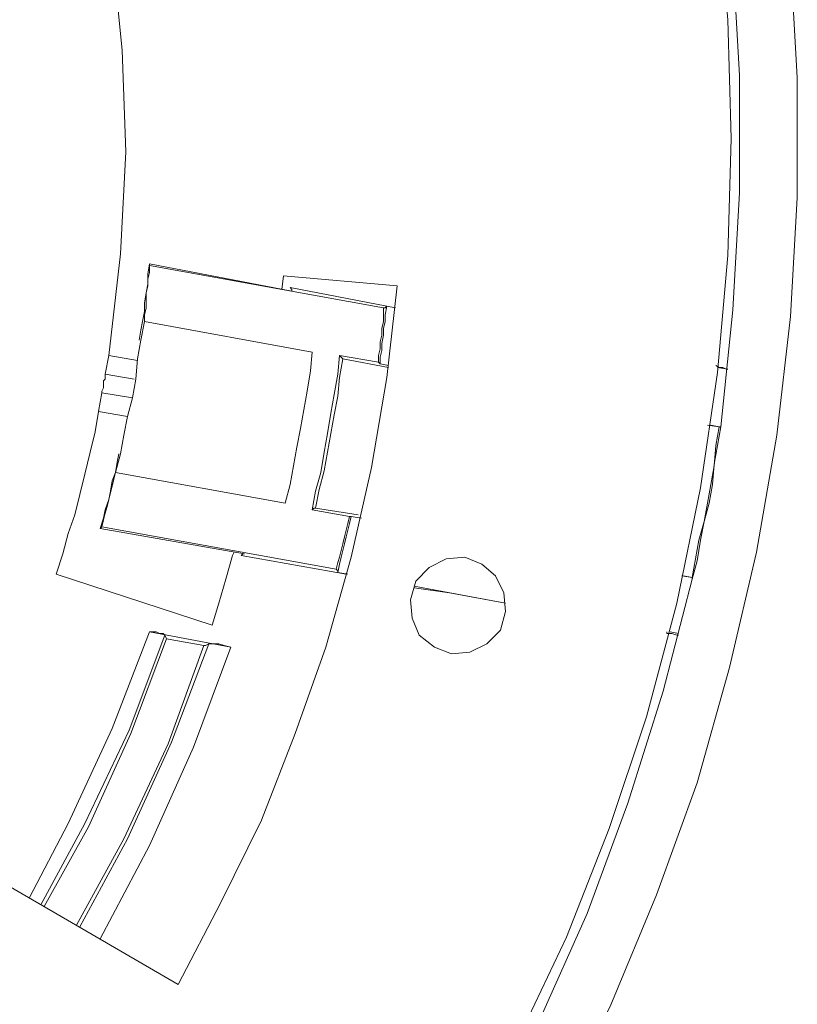
# Model space of a CAD drawing. Units: inches. Extents: x 0.5 to 16.1, y 0.5 to 11.2.
# Drawn here: x 12.6 to 13.4, y 3.4 to 4.3 of the extents above; entities that cross this region are included whole.
import ezdxf

# ---------------------------------------------------------------- set-up
doc = ezdxf.new("R2010")
doc.units = ezdxf.units.IN
doc.header["$MEASUREMENT"] = 0
doc.layers.add('Layer 1', color=7, linetype='Continuous', lineweight=0)

msp = doc.modelspace()

# ---------------------------------------------------------------- linework, layer by layer
at = {"layer": 'Layer 1', "color": 18, "lineweight": 0, "true_color": 0x000000}
for points, knots in [([(12.05948, 2.36725), (12.05948, 2.36725), (12.16426, 2.40758), (12.16426, 2.40758), (12.16426, 2.40758), (12.26745, 2.4543), (12.26745, 2.4543), (12.26745, 2.4543), (12.36899, 2.50753), (12.36899, 2.50753), (12.36899, 2.50753), (12.46572, 2.56556), (12.46572, 2.56556), (12.46572, 2.56556), (12.55923, 2.63003), (12.55923, 2.63003), (12.55923, 2.63003), (12.64788, 2.69934), (12.64788, 2.69934), (12.64788, 2.69934), (12.73335, 2.77352), (12.73335, 2.77352), (12.73335, 2.77352), (12.81556, 2.85252), (12.81556, 2.85252), (12.81556, 2.85252), (12.89132, 2.93635), (12.89132, 2.93635), (12.89132, 2.93635), (12.96386, 3.0234), (12.96386, 3.0234), (12.96386, 3.0234), (13.02997, 3.11526), (13.02997, 3.11526), (13.02997, 3.11526), (13.09124, 3.21041), (13.09124, 3.21041), (13.09124, 3.21041), (13.14765, 3.30873), (13.14765, 3.30873), (13.14765, 3.30873), (13.19762, 3.41031), (13.19762, 3.41031), (13.19762, 3.41031), (13.24117, 3.51511), (13.24117, 3.51511), (13.24117, 3.51511), (13.27985, 3.62149), (13.27985, 3.62149), (13.27985, 3.62149), (13.31048, 3.73113), (13.31048, 3.73113), (13.31048, 3.73113), (13.33628, 3.84073), (13.33628, 3.84073), (13.33628, 3.84073), (13.35561, 3.95199), (13.35561, 3.95199), (13.35561, 3.95199), (13.36851, 4.06485), (13.36851, 4.06485), (13.36851, 4.06485), (13.37496, 4.17766), (13.37496, 4.17766), (13.37496, 4.17766), (13.37496, 4.29214), (13.37496, 4.29214), (13.37496, 4.29214), (13.36851, 4.40499), (13.36851, 4.40499), (13.36851, 4.40499), (13.35561, 4.51781), (13.35561, 4.51781), (13.35561, 4.51781), (13.33628, 4.62907), (13.33628, 4.62907), (13.33628, 4.62907), (13.31048, 4.73871), (13.31048, 4.73871), (13.31048, 4.73871), (13.27824, 4.84831), (13.27824, 4.84831), (13.27824, 4.84831), (13.24117, 4.95473), (13.24117, 4.95473), (13.24117, 4.95473), (13.19601, 5.0579), (13.19601, 5.0579), (13.19601, 5.0579), (13.14602, 5.16106), (13.14602, 5.16106), (13.14602, 5.16106), (13.09124, 5.25939), (13.09124, 5.25939), (13.09124, 5.25939), (13.02997, 5.35454), (13.02997, 5.35454), (13.02997, 5.35454), (12.96386, 5.44643), (12.96386, 5.44643), (12.96386, 5.44643), (12.89132, 5.53344), (12.89132, 5.53344), (12.89132, 5.53344), (12.81556, 5.61728), (12.81556, 5.61728), (12.81556, 5.61728), (12.73335, 5.69631), (12.73335, 5.69631), (12.73335, 5.69631), (12.64788, 5.77046), (12.64788, 5.77046), (12.64788, 5.77046), (12.55762, 5.83977), (12.55762, 5.83977), (12.55762, 5.83977), (12.4641, 5.90265), (12.4641, 5.90265), (12.4641, 5.90265), (12.36738, 5.96231), (12.36738, 5.96231), (12.36738, 5.96231), (12.26745, 6.01387), (12.26745, 6.01387), (12.26745, 6.01387), (12.16426, 6.06226), (12.16426, 6.06226), (12.16426, 6.06226), (12.05948, 6.10255), (12.05948, 6.10255), (12.05948, 6.10255), (11.95145, 6.138), (11.95145, 6.138), (11.95145, 6.138), (11.84184, 6.16706), (11.84184, 6.16706), (11.84184, 6.16706), (11.73059, 6.1896), (11.73059, 6.1896), (11.73059, 6.1896), (11.61935, 6.20572), (11.61935, 6.20572), (11.61935, 6.20572), (11.5065, 6.2154), (11.5065, 6.2154), (11.5065, 6.2154), (11.39205, 6.21862), (11.39205, 6.21862), (11.39205, 6.21862), (11.2792, 6.2154), (11.2792, 6.2154), (11.2792, 6.2154), (11.16635, 6.20572), (11.16635, 6.20572), (11.16635, 6.20572), (11.05512, 6.1896), (11.05512, 6.1896), (11.05512, 6.1896), (10.94388, 6.16706), (10.94388, 6.16706), (10.94388, 6.16706), (10.83426, 6.138), (10.83426, 6.138), (10.83426, 6.138), (10.72625, 6.10255), (10.72625, 6.10255), (10.72625, 6.10255), (10.61984, 6.06063), (10.61984, 6.06063), (10.61984, 6.06063), (10.51829, 6.01387), (10.51829, 6.01387), (10.51829, 6.01387), (10.41671, 5.96068), (10.41671, 5.96068), (10.41671, 5.96068), (10.31999, 5.90265), (10.31999, 5.90265), (10.31999, 5.90265), (10.22649, 5.83977), (10.22649, 5.83977), (10.22649, 5.83977), (10.13781, 5.77046), (10.13781, 5.77046), (10.13781, 5.77046), (10.05238, 5.69631), (10.05238, 5.69631), (10.05238, 5.69631), (9.97016, 5.61728), (9.97016, 5.61728), (9.97016, 5.61728), (9.8944, 5.53344), (9.8944, 5.53344), (9.8944, 5.53344), (9.82184, 5.4448), (9.82184, 5.4448), (9.82184, 5.4448), (9.75574, 5.35454), (9.75574, 5.35454), (9.75574, 5.35454), (9.69449, 5.2578), (9.69449, 5.2578), (9.69449, 5.2578), (9.63805, 5.15948), (9.63805, 5.15948), (9.63805, 5.15948), (9.58807, 5.0579), (9.58807, 5.0579), (9.58807, 5.0579), (9.54456, 4.95473), (9.54456, 4.95473), (9.54456, 4.95473), (9.50586, 4.84672), (9.50586, 4.84672), (9.50586, 4.84672), (9.47524, 4.73871), (9.47524, 4.73871), (9.47524, 4.73871), (9.44944, 4.62907), (9.44944, 4.62907), (9.44944, 4.62907), (9.43009, 4.51622), (9.43009, 4.51622), (9.43009, 4.51622), (9.41719, 4.40336), (9.41719, 4.40336), (9.41719, 4.40336), (9.41075, 4.29051), (9.41075, 4.29051), (9.41075, 4.29051), (9.41075, 4.17766), (9.41075, 4.17766), (9.41075, 4.17766), (9.41719, 4.06485), (9.41719, 4.06485), (9.41719, 4.06485), (9.43009, 3.95199), (9.43009, 3.95199), (9.43009, 3.95199), (9.44944, 3.84073), (9.44944, 3.84073), (9.44944, 3.84073), (9.47524, 3.7295), (9.47524, 3.7295), (9.47524, 3.7295), (9.50586, 3.62149), (9.50586, 3.62149), (9.50586, 3.62149), (9.54456, 3.51511), (9.54456, 3.51511), (9.54456, 3.51511), (9.58807, 3.41031), (9.58807, 3.41031), (9.58807, 3.41031), (9.63805, 3.30873), (9.63805, 3.30873), (9.63805, 3.30873), (9.69449, 3.21041), (9.69449, 3.21041), (9.69449, 3.21041), (9.75574, 3.11526), (9.75574, 3.11526), (9.75574, 3.11526), (9.82184, 3.0234), (9.82184, 3.0234), (9.82184, 3.0234), (9.8944, 2.93635), (9.8944, 2.93635), (9.8944, 2.93635), (9.97016, 2.85252), (9.97016, 2.85252), (9.97016, 2.85252), (10.05238, 2.77352), (10.05238, 2.77352), (10.05238, 2.77352), (10.13781, 2.69934), (10.13781, 2.69934), (10.13781, 2.69934), (10.22649, 2.63003), (10.22649, 2.63003), (10.22649, 2.63003), (10.31999, 2.56556), (10.31999, 2.56556), (10.31999, 2.56556), (10.41833, 2.50753), (10.41833, 2.50753), (10.41833, 2.50753), (10.51829, 2.4543), (10.51829, 2.4543), (10.51829, 2.4543), (10.62145, 2.40758), (10.62145, 2.40758), (10.62145, 2.40758), (10.72625, 2.36725), (10.72625, 2.36725), (10.72625, 2.36725), (10.83426, 2.3318), (10.83426, 2.3318), (10.83426, 2.3318), (10.94388, 2.30278), (10.94388, 2.30278), (10.94388, 2.30278), (11.05512, 2.2802), (11.05512, 2.2802), (11.05512, 2.2802), (11.16635, 2.26408), (11.16635, 2.26408), (11.16635, 2.26408), (11.2792, 2.25443), (11.2792, 2.25443), (11.2792, 2.25443), (11.39366, 2.25118), (11.39366, 2.25118), (11.39366, 2.25118), (11.5065, 2.25443), (11.5065, 2.25443), (11.5065, 2.25443), (11.61935, 2.26408), (11.61935, 2.26408), (11.61935, 2.26408), (11.73059, 2.2802), (11.73059, 2.2802), (11.73059, 2.2802), (11.84184, 2.30278), (11.84184, 2.30278), (11.84184, 2.30278), (11.95145, 2.3318), (11.95145, 2.3318), (11.95145, 2.3318), (12.05948, 2.36725), (12.05948, 2.36725)], [0, 0, 0, 0, 1, 1, 1, 2, 2, 2, 3, 3, 3, 4, 4, 4, 5, 5, 5, 6, 6, 6, 7, 7, 7, 8, 8, 8, 9, 9, 9, 10, 10, 10, 11, 11, 11, 12, 12, 12, 13, 13, 13, 14, 14, 14, 15, 15, 15, 16, 16, 16, 17, 17, 17, 18, 18, 18, 19, 19, 19, 20, 20, 20, 21, 21, 21, 22, 22, 22, 23, 23, 23, 24, 24, 24, 25, 25, 25, 26, 26, 26, 27, 27, 27, 28, 28, 28, 29, 29, 29, 30, 30, 30, 31, 31, 31, 32, 32, 32, 33, 33, 33, 34, 34, 34, 35, 35, 35, 36, 36, 36, 37, 37, 37, 38, 38, 38, 39, 39, 39, 40, 40, 40, 41, 41, 41, 42, 42, 42, 43, 43, 43, 44, 44, 44, 45, 45, 45, 46, 46, 46, 47, 47, 47, 48, 48, 48, 49, 49, 49, 50, 50, 50, 51, 51, 51, 52, 52, 52, 53, 53, 53, 54, 54, 54, 55, 55, 55, 56, 56, 56, 57, 57, 57, 58, 58, 58, 59, 59, 59, 60, 60, 60, 61, 61, 61, 62, 62, 62, 63, 63, 63, 64, 64, 64, 65, 65, 65, 66, 66, 66, 67, 67, 67, 68, 68, 68, 69, 69, 69, 70, 70, 70, 71, 71, 71, 72, 72, 72, 73, 73, 73, 74, 74, 74, 75, 75, 75, 76, 76, 76, 77, 77, 77, 78, 78, 78, 79, 79, 79, 80, 80, 80, 81, 81, 81, 82, 82, 82, 83, 83, 83, 84, 84, 84, 85, 85, 85, 86, 86, 86, 87, 87, 87, 88, 88, 88, 89, 89, 89, 90, 90, 90, 91, 91, 91, 92, 92, 92, 93, 93, 93, 94, 94, 94, 95, 95, 95, 96, 96, 96, 97, 97, 97, 98, 98, 98, 99, 99, 99, 100, 100, 100, 101, 101, 101, 102, 102, 102, 103, 103, 103, 104, 104, 104, 105, 105, 105, 106, 106, 106, 107, 107, 107, 108, 108, 108, 109, 109, 109, 110, 110, 110, 110]), ([(13.30242, 3.96005), (13.30242, 3.96005), (13.31369, 4.07128), (13.31369, 4.07128), (13.31369, 4.07128), (13.32016, 4.1825), (13.32016, 4.1825), (13.32016, 4.1825), (13.32016, 4.29377), (13.32016, 4.29377), (13.32016, 4.29377), (13.31369, 4.40499), (13.31369, 4.40499), (13.31369, 4.40499), (13.30081, 4.51463), (13.30081, 4.51463), (13.30081, 4.51463), (13.28146, 4.62423), (13.28146, 4.62423), (13.28146, 4.62423), (13.25566, 4.73224), (13.25566, 4.73224), (13.25566, 4.73224), (13.22342, 4.83866), (13.22342, 4.83866), (13.22342, 4.83866), (13.18635, 4.94342), (13.18635, 4.94342), (13.18635, 4.94342), (13.14282, 5.045), (13.14282, 5.045), (13.14282, 5.045), (13.09283, 5.14495), (13.09283, 5.14495), (13.09283, 5.14495), (13.03803, 5.24168), (13.03803, 5.24168), (13.03803, 5.24168), (12.97676, 5.33517), (12.97676, 5.33517), (12.97676, 5.33517), (12.91067, 5.42384), (12.91067, 5.42384), (12.91067, 5.42384), (12.83973, 5.50927), (12.83973, 5.50927), (12.83973, 5.50927), (12.76397, 5.59152), (12.76397, 5.59152), (12.76397, 5.59152), (12.68337, 5.66729), (12.68337, 5.66729), (12.68337, 5.66729), (12.59791, 5.73982), (12.59791, 5.73982), (12.59791, 5.73982), (12.50925, 5.80591), (12.50925, 5.80591), (12.50925, 5.80591), (12.41736, 5.86879), (12.41736, 5.86879), (12.41736, 5.86879), (12.32225, 5.92523), (12.32225, 5.92523), (12.32225, 5.92523), (12.22228, 5.97521), (12.22228, 5.97521), (12.22228, 5.97521), (12.12073, 6.02034), (12.12073, 6.02034), (12.12073, 6.02034), (12.01757, 6.05901), (12.01757, 6.05901), (12.01757, 6.05901), (11.91115, 6.09287), (11.91115, 6.09287), (11.91115, 6.09287), (11.80313, 6.11867), (11.80313, 6.11867), (11.80313, 6.11867), (11.69352, 6.13963), (11.69352, 6.13963), (11.69352, 6.13963), (11.5839, 6.15412), (11.5839, 6.15412), (11.5839, 6.15412), (11.47265, 6.16217), (11.47265, 6.16217), (11.47265, 6.16217), (11.36141, 6.16217), (11.36141, 6.16217), (11.36141, 6.16217), (11.25018, 6.15737), (11.25018, 6.15737), (11.25018, 6.15737), (11.13896, 6.14606), (11.13896, 6.14606), (11.13896, 6.14606), (11.02932, 6.12835), (11.02932, 6.12835), (11.02932, 6.12835), (10.92131, 6.10418), (10.92131, 6.10418), (10.92131, 6.10418), (10.81491, 6.07353), (10.81491, 6.07353)], [0, 0, 0, 0, 1, 1, 1, 2, 2, 2, 3, 3, 3, 4, 4, 4, 5, 5, 5, 6, 6, 6, 7, 7, 7, 8, 8, 8, 9, 9, 9, 10, 10, 10, 11, 11, 11, 12, 12, 12, 13, 13, 13, 14, 14, 14, 15, 15, 15, 16, 16, 16, 17, 17, 17, 18, 18, 18, 19, 19, 19, 20, 20, 20, 21, 21, 21, 22, 22, 22, 23, 23, 23, 24, 24, 24, 25, 25, 25, 26, 26, 26, 27, 27, 27, 28, 28, 28, 29, 29, 29, 30, 30, 30, 31, 31, 31, 32, 32, 32, 33, 33, 33, 34, 34, 34, 35, 35, 35, 35]), ([(9.72994, 5.19492), (9.72994, 5.19492), (9.67838, 5.0966), (9.67838, 5.0966), (9.67838, 5.0966), (9.62999, 4.99502), (9.62999, 4.99502), (9.62999, 4.99502), (9.5897, 4.89023), (9.5897, 4.89023), (9.5897, 4.89023), (9.55423, 4.78543), (9.55423, 4.78543), (9.55423, 4.78543), (9.52521, 4.67742), (9.52521, 4.67742), (9.52521, 4.67742), (9.50265, 4.56782), (9.50265, 4.56782), (9.50265, 4.56782), (9.48653, 4.45818), (9.48653, 4.45818), (9.48653, 4.45818), (9.47685, 4.34696), (9.47685, 4.34696), (9.47685, 4.34696), (9.47363, 4.2341), (9.47363, 4.2341), (9.47363, 4.2341), (9.47685, 4.12284), (9.47685, 4.12284), (9.47685, 4.12284), (9.48653, 4.01161), (9.48653, 4.01161), (9.48653, 4.01161), (9.50265, 3.90202), (9.50265, 3.90202), (9.50265, 3.90202), (9.52521, 3.79238), (9.52521, 3.79238), (9.52521, 3.79238), (9.55423, 3.68437), (9.55423, 3.68437), (9.55423, 3.68437), (9.5897, 3.57795), (9.5897, 3.57795), (9.5897, 3.57795), (9.62999, 3.47478), (9.62999, 3.47478), (9.62999, 3.47478), (9.67838, 3.37324), (9.67838, 3.37324), (9.67838, 3.37324), (9.72994, 3.27488), (9.72994, 3.27488), (9.72994, 3.27488), (9.7896, 3.17976), (9.7896, 3.17976), (9.7896, 3.17976), (9.85248, 3.08787), (9.85248, 3.08787), (9.85248, 3.08787), (9.92179, 3.00082), (9.92179, 3.00082), (9.92179, 3.00082), (9.99596, 2.91698), (9.99596, 2.91698), (9.99596, 2.91698), (10.07495, 2.83799), (10.07495, 2.83799), (10.07495, 2.83799), (10.15877, 2.76384), (10.15877, 2.76384), (10.15877, 2.76384), (10.24745, 2.69453), (10.24745, 2.69453), (10.24745, 2.69453), (10.33771, 2.63165), (10.33771, 2.63165), (10.33771, 2.63165), (10.43282, 2.57199), (10.43282, 2.57199), (10.43282, 2.57199), (10.53119, 2.5188), (10.53119, 2.5188), (10.53119, 2.5188), (10.63275, 2.47204), (10.63275, 2.47204), (10.63275, 2.47204), (10.73591, 2.43175), (10.73591, 2.43175), (10.73591, 2.43175), (10.84232, 2.39626), (10.84232, 2.39626), (10.84232, 2.39626), (10.95033, 2.36725), (10.95033, 2.36725), (10.95033, 2.36725), (11.05996, 2.3447), (11.05996, 2.3447), (11.05996, 2.3447), (11.16956, 2.32858), (11.16956, 2.32858), (11.16956, 2.32858), (11.28081, 2.3189), (11.28081, 2.3189), (11.28081, 2.3189), (11.39205, 2.31568), (11.39205, 2.31568), (11.39205, 2.31568), (11.50491, 2.3189), (11.50491, 2.3189), (11.50491, 2.3189), (11.61613, 2.32858), (11.61613, 2.32858), (11.61613, 2.32858), (11.72577, 2.3447), (11.72577, 2.3447), (11.72577, 2.3447), (11.83537, 2.36725), (11.83537, 2.36725), (11.83537, 2.36725), (11.9434, 2.39626), (11.9434, 2.39626), (11.9434, 2.39626), (12.0498, 2.43175), (12.0498, 2.43175), (12.0498, 2.43175), (12.15297, 2.47204), (12.15297, 2.47204), (12.15297, 2.47204), (12.25453, 2.5188), (12.25453, 2.5188), (12.25453, 2.5188), (12.35287, 2.57199), (12.35287, 2.57199), (12.35287, 2.57199), (12.44798, 2.63165), (12.44798, 2.63165), (12.44798, 2.63165), (12.53827, 2.69453), (12.53827, 2.69453), (12.53827, 2.69453), (12.62695, 2.76384), (12.62695, 2.76384), (12.62695, 2.76384), (12.70915, 2.83799), (12.70915, 2.83799), (12.70915, 2.83799), (12.78817, 2.91698), (12.78817, 2.91698), (12.78817, 2.91698), (12.86232, 3.00082), (12.86232, 3.00082), (12.86232, 3.00082), (12.93163, 3.08787), (12.93163, 3.08787), (12.93163, 3.08787), (12.99611, 3.17976), (12.99611, 3.17976), (12.99611, 3.17976), (13.05575, 3.27488), (13.05575, 3.27488), (13.05575, 3.27488), (13.10735, 3.37324), (13.10735, 3.37324), (13.10735, 3.37324), (13.1557, 3.47478), (13.1557, 3.47478), (13.1557, 3.47478), (13.19601, 3.57795), (13.19601, 3.57795), (13.19601, 3.57795), (13.23148, 3.68437), (13.23148, 3.68437), (13.23148, 3.68437), (13.2605, 3.79238), (13.2605, 3.79238), (13.2605, 3.79238), (13.28307, 3.90202), (13.28307, 3.90202), (13.28307, 3.90202), (13.29918, 4.01161), (13.29918, 4.01161), (13.29918, 4.01161), (13.30887, 4.12284), (13.30887, 4.12284), (13.30887, 4.12284), (13.3121, 4.2341), (13.3121, 4.2341), (13.3121, 4.2341), (13.30887, 4.34696), (13.30887, 4.34696), (13.30887, 4.34696), (13.29918, 4.45818), (13.29918, 4.45818), (13.29918, 4.45818), (13.28307, 4.56782), (13.28307, 4.56782), (13.28307, 4.56782), (13.2605, 4.67742), (13.2605, 4.67742), (13.2605, 4.67742), (13.23148, 4.78543), (13.23148, 4.78543), (13.23148, 4.78543), (13.19601, 4.89023), (13.19601, 4.89023), (13.19601, 4.89023), (13.1557, 4.99502), (13.1557, 4.99502), (13.1557, 4.99502), (13.10735, 5.0966), (13.10735, 5.0966), (13.10735, 5.0966), (13.05575, 5.19492), (13.05575, 5.19492), (13.05575, 5.19492), (12.99611, 5.29003), (12.99611, 5.29003), (12.99611, 5.29003), (12.93163, 5.3803), (12.93163, 5.3803), (12.93163, 5.3803), (12.86232, 5.46898), (12.86232, 5.46898), (12.86232, 5.46898), (12.78817, 5.55119), (12.78817, 5.55119), (12.78817, 5.55119), (12.70915, 5.63018), (12.70915, 5.63018), (12.70915, 5.63018), (12.62695, 5.70437), (12.62695, 5.70437), (12.62695, 5.70437), (12.53827, 5.77368), (12.53827, 5.77368), (12.53827, 5.77368), (12.44798, 5.83814), (12.44798, 5.83814), (12.44798, 5.83814), (12.35287, 5.89618), (12.35287, 5.89618), (12.35287, 5.89618), (12.25453, 5.94941), (12.25453, 5.94941), (12.25453, 5.94941), (12.15297, 5.99613), (12.15297, 5.99613), (12.15297, 5.99613), (12.0498, 6.03809), (12.0498, 6.03809), (12.0498, 6.03809), (11.9434, 6.07353), (11.9434, 6.07353), (11.9434, 6.07353), (11.83537, 6.10255), (11.83537, 6.10255), (11.83537, 6.10255), (11.72577, 6.1251), (11.72577, 6.1251), (11.72577, 6.1251), (11.61613, 6.14125), (11.61613, 6.14125), (11.61613, 6.14125), (11.50491, 6.1509), (11.50491, 6.1509), (11.50491, 6.1509), (11.39205, 6.15412), (11.39205, 6.15412), (11.39205, 6.15412), (11.28081, 6.1509), (11.28081, 6.1509), (11.28081, 6.1509), (11.16956, 6.14125), (11.16956, 6.14125), (11.16956, 6.14125), (11.05996, 6.1251), (11.05996, 6.1251), (11.05996, 6.1251), (10.95033, 6.10255), (10.95033, 6.10255), (10.95033, 6.10255), (10.84232, 6.07353), (10.84232, 6.07353), (10.84232, 6.07353), (10.73591, 6.03809), (10.73591, 6.03809), (10.73591, 6.03809), (10.63275, 5.99613), (10.63275, 5.99613), (10.63275, 5.99613), (10.53119, 5.94941), (10.53119, 5.94941), (10.53119, 5.94941), (10.43282, 5.89618), (10.43282, 5.89618), (10.43282, 5.89618), (10.33771, 5.83814), (10.33771, 5.83814), (10.33771, 5.83814), (10.24745, 5.77368), (10.24745, 5.77368), (10.24745, 5.77368), (10.15877, 5.70437), (10.15877, 5.70437), (10.15877, 5.70437), (10.07495, 5.63018), (10.07495, 5.63018), (10.07495, 5.63018), (9.99596, 5.55119), (9.99596, 5.55119), (9.99596, 5.55119), (9.92179, 5.46898), (9.92179, 5.46898), (9.92179, 5.46898), (9.85248, 5.3803), (9.85248, 5.3803), (9.85248, 5.3803), (9.7896, 5.29003), (9.7896, 5.29003), (9.7896, 5.29003), (9.72994, 5.19492), (9.72994, 5.19492)], [0, 0, 0, 0, 1, 1, 1, 2, 2, 2, 3, 3, 3, 4, 4, 4, 5, 5, 5, 6, 6, 6, 7, 7, 7, 8, 8, 8, 9, 9, 9, 10, 10, 10, 11, 11, 11, 12, 12, 12, 13, 13, 13, 14, 14, 14, 15, 15, 15, 16, 16, 16, 17, 17, 17, 18, 18, 18, 19, 19, 19, 20, 20, 20, 21, 21, 21, 22, 22, 22, 23, 23, 23, 24, 24, 24, 25, 25, 25, 26, 26, 26, 27, 27, 27, 28, 28, 28, 29, 29, 29, 30, 30, 30, 31, 31, 31, 32, 32, 32, 33, 33, 33, 34, 34, 34, 35, 35, 35, 36, 36, 36, 37, 37, 37, 38, 38, 38, 39, 39, 39, 40, 40, 40, 41, 41, 41, 42, 42, 42, 43, 43, 43, 44, 44, 44, 45, 45, 45, 46, 46, 46, 47, 47, 47, 48, 48, 48, 49, 49, 49, 50, 50, 50, 51, 51, 51, 52, 52, 52, 53, 53, 53, 54, 54, 54, 55, 55, 55, 56, 56, 56, 57, 57, 57, 58, 58, 58, 59, 59, 59, 60, 60, 60, 61, 61, 61, 62, 62, 62, 63, 63, 63, 64, 64, 64, 65, 65, 65, 66, 66, 66, 67, 67, 67, 68, 68, 68, 69, 69, 69, 70, 70, 70, 71, 71, 71, 72, 72, 72, 73, 73, 73, 74, 74, 74, 75, 75, 75, 76, 76, 76, 77, 77, 77, 78, 78, 78, 79, 79, 79, 80, 80, 80, 81, 81, 81, 82, 82, 82, 83, 83, 83, 84, 84, 84, 85, 85, 85, 86, 86, 86, 87, 87, 87, 88, 88, 88, 89, 89, 89, 90, 90, 90, 91, 91, 91, 92, 92, 92, 93, 93, 93, 94, 94, 94, 95, 95, 95, 96, 96, 96, 97, 97, 97, 98, 98, 98, 99, 99, 99, 100, 100, 100, 101, 101, 101, 102, 102, 102, 103, 103, 103, 104, 104, 104, 105, 105, 105, 106, 106, 106, 107, 107, 107, 108, 108, 108, 108]), ([(12.72045, 4.02773), (12.72045, 4.02773), (12.73172, 4.12447), (12.73172, 4.12447), (12.73172, 4.12447), (12.73656, 4.2212), (12.73656, 4.2212), (12.73656, 4.2212), (12.73335, 4.31794), (12.73335, 4.31794), (12.73335, 4.31794), (12.72366, 4.41305), (12.72366, 4.41305), (12.72366, 4.41305), (12.70755, 4.50816), (12.70755, 4.50816), (12.70755, 4.50816), (12.68496, 4.60164), (12.68496, 4.60164), (12.68496, 4.60164), (12.65594, 4.69354), (12.65594, 4.69354), (12.65594, 4.69354), (12.63661, 4.74192), (12.63661, 4.74192)], [0, 0, 0, 0, 1, 1, 1, 2, 2, 2, 3, 3, 3, 4, 4, 4, 5, 5, 5, 6, 6, 6, 7, 7, 7, 8, 8, 8, 8]), ([(12.75911, 4.11478), (12.75911, 4.11478), (12.75752, 4.10513), (12.75752, 4.10513), (12.75752, 4.10513), (12.75752, 4.09545), (12.75752, 4.09545), (12.75752, 4.09545), (12.75592, 4.08739), (12.75592, 4.08739), (12.75592, 4.08739), (12.75429, 4.07771), (12.75429, 4.07771), (12.75429, 4.07771), (12.75429, 4.06965), (12.75429, 4.06965), (12.75429, 4.06965), (12.75268, 4.06), (12.75268, 4.06), (12.75268, 4.06), (12.75105, 4.05194), (12.75105, 4.05194), (12.75105, 4.05194), (12.74946, 4.04226), (12.74946, 4.04226)], [0, 0, 0, 0, 1, 1, 1, 2, 2, 2, 3, 3, 3, 4, 4, 4, 5, 5, 5, 6, 6, 6, 7, 7, 7, 8, 8, 8, 8]), ([(12.75911, 4.11319), (12.75911, 4.11319), (12.75911, 4.10672), (12.75911, 4.10672), (12.75911, 4.10672), (12.75752, 4.10029), (12.75752, 4.10029), (12.75752, 4.10029), (12.75752, 4.09382), (12.75752, 4.09382), (12.75752, 4.09382), (12.75592, 4.08739), (12.75592, 4.08739), (12.75592, 4.08739), (12.75592, 4.07933), (12.75592, 4.07933), (12.75592, 4.07933), (12.75592, 4.0729), (12.75592, 4.0729), (12.75592, 4.0729), (12.75429, 4.06643), (12.75429, 4.06643), (12.75429, 4.06643), (12.75429, 4.06), (12.75429, 4.06)], [0, 0, 0, 0, 1, 1, 1, 2, 2, 2, 3, 3, 3, 4, 4, 4, 5, 5, 5, 6, 6, 6, 7, 7, 7, 8, 8, 8, 8]), ([(12.78654, 3.42965), (12.78654, 3.42965), (12.82683, 3.50705), (12.82683, 3.50705), (12.82683, 3.50705), (12.86553, 3.58601), (12.86553, 3.58601), (12.86553, 3.58601), (12.89777, 3.66825), (12.89777, 3.66825), (12.89777, 3.66825), (12.92678, 3.75046), (12.92678, 3.75046), (12.92678, 3.75046), (12.95096, 3.83588), (12.95096, 3.83588), (12.95096, 3.83588), (12.97033, 3.92135), (12.97033, 3.92135), (12.97033, 3.92135), (12.98482, 4.00681), (12.98482, 4.00681), (12.98482, 4.00681), (12.9945, 4.09382), (12.9945, 4.09382)], [0, 0, 0, 0, 1, 1, 1, 2, 2, 2, 3, 3, 3, 4, 4, 4, 5, 5, 5, 6, 6, 6, 7, 7, 7, 8, 8, 8, 8]), ([(12.89294, 4.09223), (12.89294, 4.09223), (12.89455, 4.09061), (12.89455, 4.09061), (12.89455, 4.09061), (12.89455, 4.08902), (12.89455, 4.08902)], [0, 0, 0, 0, 1, 1, 1, 2, 2, 2, 2]), ([(12.97676, 4.0213), (12.97676, 4.0213), (12.97676, 4.02773), (12.97676, 4.02773), (12.97676, 4.02773), (12.97839, 4.0342), (12.97839, 4.0342), (12.97839, 4.0342), (12.97839, 4.04063), (12.97839, 4.04063), (12.97839, 4.04063), (12.97998, 4.0471), (12.97998, 4.0471), (12.97998, 4.0471), (12.97998, 4.05353), (12.97998, 4.05353), (12.97998, 4.05353), (12.9816, 4.06), (12.9816, 4.06), (12.9816, 4.06), (12.9816, 4.06643), (12.9816, 4.06643), (12.9816, 4.06643), (12.9816, 4.0729), (12.9816, 4.0729)], [0, 0, 0, 0, 1, 1, 1, 2, 2, 2, 3, 3, 3, 4, 4, 4, 5, 5, 5, 6, 6, 6, 7, 7, 7, 8, 8, 8, 8]), ([(12.97839, 4.01967), (12.97839, 4.01967), (12.97839, 4.02614), (12.97839, 4.02614), (12.97839, 4.02614), (12.97998, 4.03257), (12.97998, 4.03257), (12.97998, 4.03257), (12.97998, 4.03904), (12.97998, 4.03904), (12.97998, 4.03904), (12.9816, 4.0471), (12.9816, 4.0471), (12.9816, 4.0471), (12.9816, 4.05353), (12.9816, 4.05353), (12.9816, 4.05353), (12.98321, 4.06), (12.98321, 4.06), (12.98321, 4.06), (12.98321, 4.06643), (12.98321, 4.06643), (12.98321, 4.06643), (12.98482, 4.07449), (12.98482, 4.07449)], [0, 0, 0, 0, 1, 1, 1, 2, 2, 2, 3, 3, 3, 4, 4, 4, 5, 5, 5, 6, 6, 6, 7, 7, 7, 8, 8, 8, 8]), ([(12.9816, 4.0729), (12.9816, 4.0729), (12.98321, 4.0729), (12.98321, 4.0729), (12.98321, 4.0729), (12.98482, 4.07449), (12.98482, 4.07449)], [0, 0, 0, 0, 1, 1, 1, 2, 2, 2, 2]), ([(12.75429, 4.06), (12.75429, 4.06), (12.75105, 4.04226), (12.75105, 4.04226), (12.75105, 4.04226), (12.74784, 4.02451), (12.74784, 4.02451), (12.74784, 4.02451), (12.74623, 4.00518), (12.74623, 4.00518), (12.74623, 4.00518), (12.743, 3.98744), (12.743, 3.98744), (12.743, 3.98744), (12.73817, 3.9697), (12.73817, 3.9697), (12.73817, 3.9697), (12.73494, 3.95199), (12.73494, 3.95199), (12.73494, 3.95199), (12.73172, 3.93425), (12.73172, 3.93425), (12.73172, 3.93425), (12.72688, 3.91651), (12.72688, 3.91651)], [0, 0, 0, 0, 1, 1, 1, 2, 2, 2, 3, 3, 3, 4, 4, 4, 5, 5, 5, 6, 6, 6, 7, 7, 7, 8, 8, 8, 8]), ([(12.88808, 3.88749), (12.88808, 3.88749), (12.89294, 3.90523), (12.89294, 3.90523), (12.89294, 3.90523), (12.89614, 3.92297), (12.89614, 3.92297), (12.89614, 3.92297), (12.89939, 3.94068), (12.89939, 3.94068), (12.89939, 3.94068), (12.90261, 3.95842), (12.90261, 3.95842), (12.90261, 3.95842), (12.90582, 3.97617), (12.90582, 3.97617), (12.90582, 3.97617), (12.90906, 3.99387), (12.90906, 3.99387), (12.90906, 3.99387), (12.91228, 4.01324), (12.91228, 4.01324), (12.91228, 4.01324), (12.91388, 4.03098), (12.91388, 4.03098)], [0, 0, 0, 0, 1, 1, 1, 2, 2, 2, 3, 3, 3, 4, 4, 4, 5, 5, 5, 6, 6, 6, 7, 7, 7, 8, 8, 8, 8]), ([(12.93968, 4.02773), (12.93968, 4.02773), (12.93808, 4.01003), (12.93808, 4.01003), (12.93808, 4.01003), (12.93484, 3.99066), (12.93484, 3.99066), (12.93484, 3.99066), (12.93163, 3.97291), (12.93163, 3.97291), (12.93163, 3.97291), (12.92841, 3.95358), (12.92841, 3.95358), (12.92841, 3.95358), (12.92519, 3.93584), (12.92519, 3.93584), (12.92519, 3.93584), (12.92196, 3.91651), (12.92196, 3.91651), (12.92196, 3.91651), (12.91714, 3.89876), (12.91714, 3.89876), (12.91714, 3.89876), (12.91388, 3.88102), (12.91388, 3.88102)], [0, 0, 0, 0, 1, 1, 1, 2, 2, 2, 3, 3, 3, 4, 4, 4, 5, 5, 5, 6, 6, 6, 7, 7, 7, 8, 8, 8, 8]), ([(12.9429, 4.02451), (12.9429, 4.02451), (12.94131, 4.02614), (12.94131, 4.02614), (12.94131, 4.02614), (12.93968, 4.02773), (12.93968, 4.02773)], [0, 0, 0, 0, 1, 1, 1, 2, 2, 2, 2]), ([(12.9429, 4.02451), (12.9429, 4.02451), (12.93968, 4.00681), (12.93968, 4.00681), (12.93968, 4.00681), (12.93808, 3.98907), (12.93808, 3.98907), (12.93808, 3.98907), (12.93484, 3.97132), (12.93484, 3.97132), (12.93484, 3.97132), (12.93163, 3.95358), (12.93163, 3.95358), (12.93163, 3.95358), (12.92841, 3.93584), (12.92841, 3.93584), (12.92841, 3.93584), (12.92519, 3.91813), (12.92519, 3.91813), (12.92519, 3.91813), (12.92033, 3.90039), (12.92033, 3.90039), (12.92033, 3.90039), (12.91714, 3.88265), (12.91714, 3.88265)], [0, 0, 0, 0, 1, 1, 1, 2, 2, 2, 3, 3, 3, 4, 4, 4, 5, 5, 5, 6, 6, 6, 7, 7, 7, 8, 8, 8, 8]), ([(13.30887, 4.01487), (13.30887, 4.01487), (13.30724, 4.01487), (13.30724, 4.01487), (13.30724, 4.01487), (13.30404, 4.01646), (13.30404, 4.01646), (13.30404, 4.01646), (13.30081, 4.01646), (13.30081, 4.01646), (13.30081, 4.01646), (13.29758, 4.01808), (13.29758, 4.01808)], [0, 0, 0, 0, 1, 1, 1, 2, 2, 2, 3, 3, 3, 4, 4, 4, 4]), ([(12.71721, 4.01003), (12.71721, 4.01003), (12.71721, 4.0084), (12.71721, 4.0084), (12.71721, 4.0084), (12.71721, 4.00518), (12.71721, 4.00518), (12.71721, 4.00518), (12.7156, 4.00356), (12.7156, 4.00356), (12.7156, 4.00356), (12.7156, 4.00193), (12.7156, 4.00193), (12.7156, 4.00193), (12.7156, 3.99875), (12.7156, 3.99875), (12.7156, 3.99875), (12.7156, 3.99713), (12.7156, 3.99713), (12.7156, 3.99713), (12.71398, 3.99387), (12.71398, 3.99387), (12.71398, 3.99387), (12.71398, 3.99228), (12.71398, 3.99228)], [0, 0, 0, 0, 1, 1, 1, 2, 2, 2, 3, 3, 3, 4, 4, 4, 5, 5, 5, 6, 6, 6, 7, 7, 7, 8, 8, 8, 8]), ([(12.67045, 3.81977), (12.67045, 3.81977), (12.6769, 3.83914), (12.6769, 3.83914), (12.6769, 3.83914), (12.68175, 3.85847), (12.68175, 3.85847), (12.68175, 3.85847), (12.6882, 3.87621), (12.6882, 3.87621), (12.6882, 3.87621), (12.69302, 3.89555), (12.69302, 3.89555), (12.69302, 3.89555), (12.69786, 3.91492), (12.69786, 3.91492), (12.69786, 3.91492), (12.7027, 3.93584), (12.7027, 3.93584), (12.7027, 3.93584), (12.70755, 3.95521), (12.70755, 3.95521), (12.70755, 3.95521), (12.71076, 3.97454), (12.71076, 3.97454)], [0, 0, 0, 0, 1, 1, 1, 2, 2, 2, 3, 3, 3, 4, 4, 4, 5, 5, 5, 6, 6, 6, 7, 7, 7, 8, 8, 8, 8]), ([(13.27499, 3.81496), (13.27499, 3.81496), (13.27985, 3.83267), (13.27985, 3.83267), (13.27985, 3.83267), (13.28307, 3.85204), (13.28307, 3.85204), (13.28307, 3.85204), (13.2863, 3.86978), (13.2863, 3.86978), (13.2863, 3.86978), (13.29112, 3.88749), (13.29112, 3.88749), (13.29112, 3.88749), (13.29436, 3.90523), (13.29436, 3.90523), (13.29436, 3.90523), (13.29599, 3.92456), (13.29599, 3.92456), (13.29599, 3.92456), (13.29918, 3.94231), (13.29918, 3.94231), (13.29918, 3.94231), (13.30242, 3.96005), (13.30242, 3.96005)], [0, 0, 0, 0, 1, 1, 1, 2, 2, 2, 3, 3, 3, 4, 4, 4, 5, 5, 5, 6, 6, 6, 7, 7, 7, 8, 8, 8, 8]), ([(13.27499, 3.81655), (13.27499, 3.81655), (13.27824, 3.8343), (13.27824, 3.8343), (13.27824, 3.8343), (13.28146, 3.85204), (13.28146, 3.85204), (13.28146, 3.85204), (13.2863, 3.86978), (13.2863, 3.86978), (13.2863, 3.86978), (13.28952, 3.88749), (13.28952, 3.88749), (13.28952, 3.88749), (13.29273, 3.90523), (13.29273, 3.90523), (13.29273, 3.90523), (13.29599, 3.92297), (13.29599, 3.92297), (13.29599, 3.92297), (13.29758, 3.94231), (13.29758, 3.94231), (13.29758, 3.94231), (13.30081, 3.96005), (13.30081, 3.96005)], [0, 0, 0, 0, 1, 1, 1, 2, 2, 2, 3, 3, 3, 4, 4, 4, 5, 5, 5, 6, 6, 6, 7, 7, 7, 8, 8, 8, 8]), ([(12.73009, 3.93425), (12.73009, 3.93425), (12.7285, 3.92619), (12.7285, 3.92619), (12.7285, 3.92619), (12.72688, 3.91651), (12.72688, 3.91651), (12.72688, 3.91651), (12.72366, 3.90845), (12.72366, 3.90845), (12.72366, 3.90845), (12.72204, 3.89876), (12.72204, 3.89876), (12.72204, 3.89876), (12.72045, 3.8907), (12.72045, 3.8907), (12.72045, 3.8907), (12.71721, 3.88102), (12.71721, 3.88102), (12.71721, 3.88102), (12.7156, 3.87296), (12.7156, 3.87296), (12.7156, 3.87296), (12.71239, 3.86331), (12.71239, 3.86331)], [0, 0, 0, 0, 1, 1, 1, 2, 2, 2, 3, 3, 3, 4, 4, 4, 5, 5, 5, 6, 6, 6, 7, 7, 7, 8, 8, 8, 8]), ([(12.72688, 3.91651), (12.72688, 3.91651), (12.72527, 3.91007), (12.72527, 3.91007), (12.72527, 3.91007), (12.72366, 3.9036), (12.72366, 3.9036), (12.72366, 3.9036), (12.72204, 3.89717), (12.72204, 3.89717), (12.72204, 3.89717), (12.72045, 3.8907), (12.72045, 3.8907), (12.72045, 3.8907), (12.71882, 3.88427), (12.71882, 3.88427), (12.71882, 3.88427), (12.71721, 3.87784), (12.71721, 3.87784), (12.71721, 3.87784), (12.7156, 3.87137), (12.7156, 3.87137), (12.7156, 3.87137), (12.71398, 3.8649), (12.71398, 3.8649)], [0, 0, 0, 0, 1, 1, 1, 2, 2, 2, 3, 3, 3, 4, 4, 4, 5, 5, 5, 6, 6, 6, 7, 7, 7, 8, 8, 8, 8]), ([(12.91714, 3.88265), (12.91714, 3.88265), (12.91551, 3.88265), (12.91551, 3.88265), (12.91551, 3.88265), (12.91388, 3.88102), (12.91388, 3.88102)], [0, 0, 0, 0, 1, 1, 1, 2, 2, 2, 2]), ([(12.93647, 3.82461), (12.93647, 3.82461), (12.93808, 3.83108), (12.93808, 3.83108), (12.93808, 3.83108), (12.93968, 3.83588), (12.93968, 3.83588), (12.93968, 3.83588), (12.94131, 3.84235), (12.94131, 3.84235), (12.94131, 3.84235), (12.9429, 3.84879), (12.9429, 3.84879), (12.9429, 3.84879), (12.94453, 3.85525), (12.94453, 3.85525), (12.94453, 3.85525), (12.94613, 3.86169), (12.94613, 3.86169), (12.94613, 3.86169), (12.94774, 3.86816), (12.94774, 3.86816), (12.94774, 3.86816), (12.94937, 3.87459), (12.94937, 3.87459)], [0, 0, 0, 0, 1, 1, 1, 2, 2, 2, 3, 3, 3, 4, 4, 4, 5, 5, 5, 6, 6, 6, 7, 7, 7, 8, 8, 8, 8]), ([(12.93808, 3.8214), (12.93808, 3.8214), (12.93968, 3.82945), (12.93968, 3.82945), (12.93968, 3.82945), (12.94131, 3.83588), (12.94131, 3.83588), (12.94131, 3.83588), (12.9429, 3.84235), (12.9429, 3.84235), (12.9429, 3.84235), (12.94453, 3.84879), (12.94453, 3.84879), (12.94453, 3.84879), (12.94613, 3.85525), (12.94613, 3.85525), (12.94613, 3.85525), (12.94774, 3.86169), (12.94774, 3.86169), (12.94774, 3.86169), (12.94937, 3.86816), (12.94937, 3.86816), (12.94937, 3.86816), (12.95096, 3.87459), (12.95096, 3.87459)], [0, 0, 0, 0, 1, 1, 1, 2, 2, 2, 3, 3, 3, 4, 4, 4, 5, 5, 5, 6, 6, 6, 7, 7, 7, 8, 8, 8, 8]), ([(12.83973, 3.84073), (12.83973, 3.84073), (12.83812, 3.83751), (12.83812, 3.83751), (12.83812, 3.83751), (12.83167, 3.81496), (12.83167, 3.81496), (12.83167, 3.81496), (12.82524, 3.79238), (12.82524, 3.79238), (12.82524, 3.79238), (12.81877, 3.77142), (12.81877, 3.77142)], [0, 0, 0, 0, 1, 1, 1, 2, 2, 2, 3, 3, 3, 4, 4, 4, 4]), ([(12.84618, 3.83751), (12.84618, 3.83751), (12.84779, 3.83914), (12.84779, 3.83914), (12.84779, 3.83914), (12.84942, 3.83914), (12.84942, 3.83914)], [0, 0, 0, 0, 1, 1, 1, 2, 2, 2, 2]), ([(13.01223, 3.81334), (13.01223, 3.81334), (13.0074, 3.79559), (13.0074, 3.79559), (13.0074, 3.79559), (13.00899, 3.77789), (13.00899, 3.77789), (13.00899, 3.77789), (13.01546, 3.76173), (13.01546, 3.76173), (13.01546, 3.76173), (13.02997, 3.75046), (13.02997, 3.75046), (13.02997, 3.75046), (13.0461, 3.74399), (13.0461, 3.74399), (13.0461, 3.74399), (13.06381, 3.74562), (13.06381, 3.74562), (13.06381, 3.74562), (13.07995, 3.75368), (13.07995, 3.75368), (13.07995, 3.75368), (13.09283, 3.76658), (13.09283, 3.76658), (13.09283, 3.76658), (13.09767, 3.78432), (13.09767, 3.78432), (13.09767, 3.78432), (13.09606, 3.80206), (13.09606, 3.80206), (13.09606, 3.80206), (13.088, 3.81818), (13.088, 3.81818), (13.088, 3.81818), (13.07512, 3.82945), (13.07512, 3.82945), (13.07512, 3.82945), (13.05899, 3.83588), (13.05899, 3.83588), (13.05899, 3.83588), (13.04124, 3.8343), (13.04124, 3.8343), (13.04124, 3.8343), (13.02513, 3.82624), (13.02513, 3.82624), (13.02513, 3.82624), (13.01223, 3.81334), (13.01223, 3.81334)], [0, 0, 0, 0, 1, 1, 1, 2, 2, 2, 3, 3, 3, 4, 4, 4, 5, 5, 5, 6, 6, 6, 7, 7, 7, 8, 8, 8, 9, 9, 9, 10, 10, 10, 11, 11, 11, 12, 12, 12, 13, 13, 13, 14, 14, 14, 15, 15, 15, 16, 16, 16, 16]), ([(12.93647, 3.82461), (12.93647, 3.82461), (12.93808, 3.82302), (12.93808, 3.82302), (12.93808, 3.82302), (12.93808, 3.8214), (12.93808, 3.8214)], [0, 0, 0, 0, 1, 1, 1, 2, 2, 2, 2]), ([(10.20069, 2.71871), (10.20069, 2.71871), (10.29097, 2.65261), (10.29097, 2.65261), (10.29097, 2.65261), (10.38287, 2.59133), (10.38287, 2.59133), (10.38287, 2.59133), (10.47958, 2.53655), (10.47958, 2.53655), (10.47958, 2.53655), (10.57954, 2.48657), (10.57954, 2.48657), (10.57954, 2.48657), (10.68111, 2.4414), (10.68111, 2.4414), (10.68111, 2.4414), (10.78591, 2.40432), (10.78591, 2.40432), (10.78591, 2.40432), (10.89229, 2.37209), (10.89229, 2.37209), (10.89229, 2.37209), (11.0003, 2.34633), (11.0003, 2.34633), (11.0003, 2.34633), (11.10992, 2.32696), (11.10992, 2.32696), (11.10992, 2.32696), (11.21956, 2.31405), (11.21956, 2.31405), (11.21956, 2.31405), (11.3308, 2.30762), (11.3308, 2.30762), (11.3308, 2.30762), (11.44203, 2.306), (11.44203, 2.306), (11.44203, 2.306), (11.55325, 2.31243), (11.55325, 2.31243), (11.55325, 2.31243), (11.6645, 2.32533), (11.6645, 2.32533), (11.6645, 2.32533), (11.77412, 2.3447), (11.77412, 2.3447), (11.77412, 2.3447), (11.88213, 2.36887), (11.88213, 2.36887), (11.88213, 2.36887), (11.98853, 2.40111), (11.98853, 2.40111), (11.98853, 2.40111), (12.09331, 2.43818), (12.09331, 2.43818), (12.09331, 2.43818), (12.19489, 2.48173), (12.19489, 2.48173), (12.19489, 2.48173), (12.29484, 2.53008), (12.29484, 2.53008), (12.29484, 2.53008), (12.39157, 2.5849), (12.39157, 2.5849), (12.39157, 2.5849), (12.48506, 2.64615), (12.48506, 2.64615), (12.48506, 2.64615), (12.57536, 2.71065), (12.57536, 2.71065), (12.57536, 2.71065), (12.66079, 2.78158), (12.66079, 2.78158), (12.66079, 2.78158), (12.743, 2.85732), (12.743, 2.85732), (12.743, 2.85732), (12.81877, 2.93794), (12.81877, 2.93794), (12.81877, 2.93794), (12.89132, 3.02178), (12.89132, 3.02178), (12.89132, 3.02178), (12.95903, 3.11046), (12.95903, 3.11046), (12.95903, 3.11046), (13.02191, 3.20235), (13.02191, 3.20235), (13.02191, 3.20235), (13.07834, 3.29746), (13.07834, 3.29746), (13.07834, 3.29746), (13.1299, 3.39578), (13.1299, 3.39578), (13.1299, 3.39578), (13.17507, 3.49736), (13.17507, 3.49736), (13.17507, 3.49736), (13.21374, 3.60216), (13.21374, 3.60216), (13.21374, 3.60216), (13.2476, 3.70854), (13.2476, 3.70854), (13.2476, 3.70854), (13.27499, 3.81496), (13.27499, 3.81496)], [0, 0, 0, 0, 1, 1, 1, 2, 2, 2, 3, 3, 3, 4, 4, 4, 5, 5, 5, 6, 6, 6, 7, 7, 7, 8, 8, 8, 9, 9, 9, 10, 10, 10, 11, 11, 11, 12, 12, 12, 13, 13, 13, 14, 14, 14, 15, 15, 15, 16, 16, 16, 17, 17, 17, 18, 18, 18, 19, 19, 19, 20, 20, 20, 21, 21, 21, 22, 22, 22, 23, 23, 23, 24, 24, 24, 25, 25, 25, 26, 26, 26, 27, 27, 27, 28, 28, 28, 29, 29, 29, 30, 30, 30, 31, 31, 31, 32, 32, 32, 33, 33, 33, 34, 34, 34, 35, 35, 35, 35]), ([(13.01062, 3.80687), (13.01062, 3.80687), (13.04448, 3.80206), (13.04448, 3.80206), (13.04448, 3.80206), (13.09767, 3.79238), (13.09767, 3.79238)], [0, 0, 0, 0, 1, 1, 1, 2, 2, 2, 2]), ([(12.64467, 3.51185), (12.64467, 3.51185), (12.68175, 3.58279), (12.68175, 3.58279), (12.68175, 3.58279), (12.72366, 3.67309), (12.72366, 3.67309), (12.72366, 3.67309), (12.75911, 3.76499), (12.75911, 3.76499)], [0, 0, 0, 0, 1, 1, 1, 2, 2, 2, 3, 3, 3, 3]), ([(12.75911, 3.76499), (12.75911, 3.76499), (12.76558, 3.76499), (12.76558, 3.76499), (12.76558, 3.76499), (12.7688, 3.76336), (12.7688, 3.76336), (12.7688, 3.76336), (12.77203, 3.76336), (12.77203, 3.76336), (12.77203, 3.76336), (12.77364, 3.76173), (12.77364, 3.76173)], [0, 0, 0, 0, 1, 1, 1, 2, 2, 2, 3, 3, 3, 4, 4, 4, 4]), ([(13.25081, 3.76499), (13.25081, 3.76499), (13.25081, 3.76336), (13.25081, 3.76336), (13.25081, 3.76336), (13.25566, 3.76336), (13.25566, 3.76336), (13.25566, 3.76336), (13.2605, 3.76173), (13.2605, 3.76173), (13.2605, 3.76173), (13.26211, 3.76173), (13.26211, 3.76173)], [0, 0, 0, 0, 1, 1, 1, 2, 2, 2, 3, 3, 3, 4, 4, 4, 4]), ([(12.77364, 3.76173), (12.77364, 3.76173), (12.73978, 3.67147), (12.73978, 3.67147), (12.73978, 3.67147), (12.69786, 3.58279), (12.69786, 3.58279), (12.69786, 3.58279), (12.65594, 3.50542), (12.65594, 3.50542)], [0, 0, 0, 0, 1, 1, 1, 2, 2, 2, 3, 3, 3, 3]), ([(12.6592, 3.5038), (12.6592, 3.5038), (12.7011, 3.57957), (12.7011, 3.57957), (12.7011, 3.57957), (12.74141, 3.66825), (12.74141, 3.66825), (12.74141, 3.66825), (12.77525, 3.75852), (12.77525, 3.75852)], [0, 0, 0, 0, 1, 1, 1, 2, 2, 2, 3, 3, 3, 3]), ([(12.69302, 3.48446), (12.69302, 3.48446), (12.73817, 3.5683), (12.73817, 3.5683), (12.73817, 3.5683), (12.78009, 3.66019), (12.78009, 3.66019), (12.78009, 3.66019), (12.81556, 3.75368), (12.81556, 3.75368)], [0, 0, 0, 0, 1, 1, 1, 2, 2, 2, 3, 3, 3, 3]), ([(12.77525, 3.75852), (12.77525, 3.75852), (12.77525, 3.75852), (12.77525, 3.75852), (12.77525, 3.75852), (12.77364, 3.76173), (12.77364, 3.76173)], [0, 0, 0, 0, 1, 1, 1, 2, 2, 2, 2]), ([(12.81072, 3.75205), (12.81072, 3.75205), (12.81234, 3.75205), (12.81234, 3.75205), (12.81234, 3.75205), (12.81556, 3.75368), (12.81556, 3.75368)], [0, 0, 0, 0, 1, 1, 1, 2, 2, 2, 2]), ([(12.81556, 3.75368), (12.81556, 3.75368), (12.81717, 3.75368), (12.81717, 3.75368), (12.81717, 3.75368), (12.8204, 3.75368), (12.8204, 3.75368), (12.8204, 3.75368), (12.82524, 3.75368), (12.82524, 3.75368), (12.82524, 3.75368), (12.83007, 3.75205), (12.83007, 3.75205), (12.83007, 3.75205), (12.83652, 3.75046), (12.83652, 3.75046)], [0, 0, 0, 0, 1, 1, 1, 2, 2, 2, 3, 3, 3, 4, 4, 4, 5, 5, 5, 5]), ([(12.6898, 3.48605), (12.6898, 3.48605), (12.73494, 3.5683), (12.73494, 3.5683), (12.73494, 3.5683), (12.77685, 3.65857), (12.77685, 3.65857), (12.77685, 3.65857), (12.81072, 3.75205), (12.81072, 3.75205)], [0, 0, 0, 0, 1, 1, 1, 2, 2, 2, 3, 3, 3, 3]), ([(12.83652, 3.75046), (12.83652, 3.75046), (12.80105, 3.65535), (12.80105, 3.65535), (12.80105, 3.65535), (12.75911, 3.56183), (12.75911, 3.56183), (12.75911, 3.56183), (12.71239, 3.47319), (12.71239, 3.47319)], [0, 0, 0, 0, 1, 1, 1, 2, 2, 2, 3, 3, 3, 3])]:
    msp.add_open_spline(points, degree=3, knots=knots, dxfattribs=at)
for points in [[(12.75911, 4.11319), (12.75911, 4.11319), (12.75911, 4.11478), (12.75911, 4.11478)], [(12.89455, 4.08902), (12.89455, 4.08902), (12.75911, 4.11478), (12.75911, 4.11478)], [(12.9816, 4.0729), (12.9816, 4.0729), (12.75911, 4.11319), (12.75911, 4.11319)], [(12.88649, 4.10351), (12.88649, 4.10351), (12.88488, 4.09061), (12.88488, 4.09061)], [(12.9945, 4.09382), (12.9945, 4.09382), (12.88649, 4.10351), (12.88649, 4.10351)], [(12.89294, 4.09223), (12.89294, 4.09223), (12.99288, 4.0729), (12.99288, 4.0729)], [(12.99288, 4.0729), (12.99288, 4.0729), (12.98482, 4.07449), (12.98482, 4.07449)], [(12.91388, 4.03098), (12.91388, 4.03098), (12.75429, 4.06), (12.75429, 4.06)], [(12.71721, 4.01003), (12.71721, 4.01003), (12.72045, 4.02773), (12.72045, 4.02773)], [(12.72045, 4.02773), (12.72045, 4.02773), (12.74784, 4.02293), (12.74784, 4.02293)], [(12.97676, 4.0213), (12.97676, 4.0213), (12.93968, 4.02773), (12.93968, 4.02773)], [(12.74784, 4.02451), (12.74784, 4.02451), (12.74784, 4.02451), (12.74784, 4.02451)], [(12.98645, 4.01646), (12.98645, 4.01646), (12.9429, 4.02451), (12.9429, 4.02451)], [(12.97676, 4.0213), (12.97676, 4.0213), (12.97839, 4.01967), (12.97839, 4.01967)], [(12.98645, 4.01808), (12.98645, 4.01808), (12.97839, 4.01967), (12.97839, 4.01967)], [(13.30887, 4.01487), (13.30887, 4.01487), (13.29918, 4.01646), (13.29918, 4.01646)], [(12.74462, 4.00518), (12.74462, 4.00518), (12.71721, 4.01003), (12.71721, 4.01003)], [(12.71076, 3.97454), (12.71076, 3.97454), (12.71398, 3.99228), (12.71398, 3.99228)], [(12.71398, 3.99228), (12.71398, 3.99228), (12.743, 3.98744), (12.743, 3.98744)], [(12.73817, 3.9697), (12.73817, 3.9697), (12.71076, 3.97454), (12.71076, 3.97454)], [(13.30081, 3.96005), (13.30081, 3.96005), (13.28952, 3.96164), (13.28952, 3.96164)], [(13.30081, 3.96005), (13.30081, 3.96005), (13.29273, 3.96164), (13.29273, 3.96164)], [(13.30081, 3.96005), (13.30081, 3.96005), (13.30081, 3.96005), (13.30081, 3.96005)], [(13.30081, 3.96005), (13.30081, 3.96005), (13.30242, 3.96005), (13.30242, 3.96005)], [(13.30242, 3.96005), (13.30242, 3.96005), (13.30081, 3.96005), (13.30081, 3.96005)], [(13.30242, 3.96005), (13.30242, 3.96005), (13.30242, 3.96005), (13.30242, 3.96005)], [(12.73494, 3.95199), (12.73494, 3.95199), (12.73494, 3.95199), (12.73494, 3.95199)], [(12.72688, 3.91651), (12.72688, 3.91651), (12.88808, 3.88749), (12.88808, 3.88749)], [(12.91388, 3.88102), (12.91388, 3.88102), (12.94937, 3.87459), (12.94937, 3.87459)], [(12.91714, 3.88265), (12.91714, 3.88265), (12.95743, 3.87621), (12.95743, 3.87621)], [(12.95096, 3.87459), (12.95096, 3.87459), (12.94937, 3.87459), (12.94937, 3.87459)], [(12.95096, 3.87459), (12.95096, 3.87459), (12.96064, 3.87296), (12.96064, 3.87296)], [(12.71398, 3.8649), (12.71398, 3.8649), (12.71239, 3.86331), (12.71239, 3.86331)], [(12.71239, 3.86331), (12.71239, 3.86331), (12.84942, 3.83914), (12.84942, 3.83914)], [(12.71398, 3.8649), (12.71398, 3.8649), (12.93647, 3.82461), (12.93647, 3.82461)], [(12.84618, 3.83751), (12.84618, 3.83751), (12.94613, 3.81977), (12.94613, 3.81977)], [(12.81877, 3.77142), (12.81877, 3.77142), (12.67045, 3.81977), (12.67045, 3.81977)], [(12.93808, 3.8214), (12.93808, 3.8214), (12.94774, 3.81977), (12.94774, 3.81977)], [(13.26534, 3.81818), (13.26534, 3.81818), (13.27499, 3.81655), (13.27499, 3.81655)], [(13.26693, 3.81818), (13.26693, 3.81818), (13.27499, 3.81655), (13.27499, 3.81655)], [(13.27499, 3.81655), (13.27499, 3.81655), (13.27499, 3.81655), (13.27499, 3.81655)], [(13.27499, 3.81655), (13.27499, 3.81655), (13.27499, 3.81496), (13.27499, 3.81496)], [(13.27499, 3.81655), (13.27499, 3.81655), (13.27499, 3.81496), (13.27499, 3.81496)], [(13.27499, 3.81496), (13.27499, 3.81496), (13.27499, 3.81496), (13.27499, 3.81496)], [(13.01062, 3.8085), (13.01062, 3.8085), (13.09767, 3.79238), (13.09767, 3.79238)], [(12.83652, 3.75046), (12.83652, 3.75046), (12.75911, 3.76499), (12.75911, 3.76499)], [(13.25405, 3.76499), (13.25405, 3.76499), (13.26211, 3.76336), (13.26211, 3.76336)], [(12.77525, 3.75852), (12.77525, 3.75852), (12.81072, 3.75205), (12.81072, 3.75205)], [(12.55599, 3.56346), (12.55599, 3.56346), (12.78654, 3.42965), (12.78654, 3.42965)]]:
    msp.add_open_spline(points, degree=3, dxfattribs=at)

doc.saveas('drawing.dxf')
